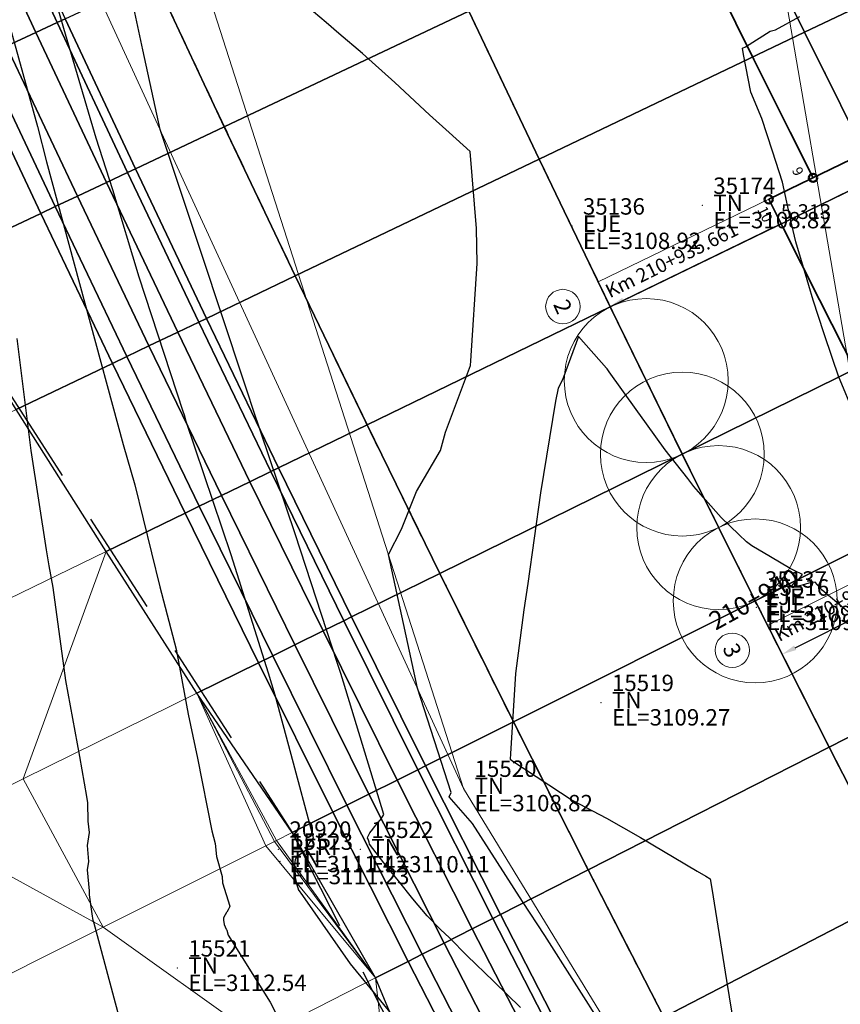
# Model space of a CAD drawing. Units: metres. Extents: x 767340 to 768340, y 9254175 to 9255175.
# Drawn here: x 767836 to 767846, y 9254668 to 9254680 of the extents above; entities that cross this region are included whole.
import ezdxf
from ezdxf.enums import TextEntityAlignment as Align

# ---------------------------------------------------------------- set-up
doc = ezdxf.new("R2010")
doc.units = ezdxf.units.M
doc.header["$LTSCALE"] = 0.1
doc.linetypes.add('DASHED', pattern=[19.05, 12.7, -6.35])
doc.layers.get('0').update_dxf_attribs({"linetype": 'CONTINUOUS', "lineweight": 5})
doc.layers.get('Defpoints').update_dxf_attribs({"linetype": 'CONTINUOUS', "lineweight": 5})
for name, color, linetype, lineweight in [('1. MURO', 144, 'CONTINUOUS', 35), ('ALIGNMENT', 7, 'CONTINUOUS', 30), ('ANNOTATION', 7, 'CONTINUOUS', 5), ('Borde Trocha', 6, 'CONTINUOUS', 15), ('Breaklines', 3, 'CONTINUOUS', 5), ('CENTERLINE', 7, 'CONTINUOUS', 30), ('Cuadro de corex.lsp', 2, 'CONTINUOUS', 15), ('ORIG_SURFACE', 7, 'CONTINUOUS', 5), ('PNTDES', 7, 'CONTINUOUS', 5), ('PNTELV', 7, 'CONTINUOUS', 5), ('PNTNO', 7, 'CONTINUOUS', 5), ('POINTS', 7, 'CONTINUOUS', 5), ('Texto', 7, 'CONTINUOUS', 18)]:
    doc.layers.add(name, color=color, linetype=linetype, lineweight=lineweight)
doc.layers.add('auxiliar', color=210, linetype='CONTINUOUS', lineweight=0, plot=False)
for name, color, linetype in [('BREAKLINE_PTCODE', 7, 'CONTINUOUS'), ('CONTOURS', 7, 'CONTINUOUS'), ('CONTOURS_IDX', 7, 'CONTINUOUS'), ('DES_BASE', 7, 'CONTINUOUS'), ('DES_BERMA', 7, 'CONTINUOUS'), ('DES_PAVIMENTO', 7, 'CONTINUOUS'), ('DES_SUBBASE', 7, 'CONTINUOUS'), ('DES_SUBRASANTE', 7, 'CONTINUOUS')]:
    doc.layers.add(name, color=color, linetype=linetype)
doc.styles.add('Arial 2', font='ARIAL.TTF', dxfattribs={"height": 0.2})
doc.styles.get("Standard").update_dxf_attribs({"font": 'ARIAL.TTF'})
doc.styles.add('STATIONS', font='ARIAL.TTF')
doc.dimstyles.get("Standard").update_dxf_attribs({"dimtxt": 0.18, "dimasz": 0.18, "dimexe": 0.18, "dimexo": 0.0625, "dimgap": 0.09, "dimtad": 0, "dimtih": 1, "dimtoh": 1, "dimdec": 4, "dimzin": 0, "dimdsep": 46, "dimtxsty": 'Standard', "dimcen": 0.09, "dimadec": 0, "dimazin": 0, "dimtfac": 1, "dimtdec": 4, "dimtofl": 0, "dimtmove": 0, "dimatfit": 3, "dimfxl": 1, "dimtolj": 1, "dimtzin": 0, "dimarcsym": 0})

# ---------------------------------------------------------------- blocks, each defined once
blk = doc.blocks.new('DOT')
at = {"color": 0, "linetype": 'ByBlock'}
blk.add_point((0, 0), dxfattribs=at)
blk = doc.blocks.new('MINORTIC')
at = {"color": 0, "linetype": 'ByBlock'}
blk.add_lwpolyline([(0, 0), (0, 0.000692)], dxfattribs=at)
blk.add_point((0, 0), dxfattribs=at)
blk = doc.blocks.new('*D10')
at = {"layer": 'ANNOTATION', "color": 0, "lineweight": -2, "transparency": 16777216}
for p, q in [((767849.491, 9254675.434), (767849.72, 9254674.978)), ((767849.478, 9254675.058), (767847.598, 9254674.114)), ((767844.993, 9254672.806), (767846.873, 9254673.75)), ((767844.684, 9254673.021), (767844.913, 9254672.564))]:
    blk.add_line(p, q, dxfattribs=at)
at = {"layer": 'ANNOTATION', "color": 0, "transparency": 16777216}
for points in [[(767849.465, 9254675.084), (767849.492, 9254675.031), (767849.639, 9254675.138)], [(767844.98, 9254672.833), (767845.007, 9254672.779), (767844.832, 9254672.725)]]:
    blk.add_solid(points, dxfattribs=at)
at = {"layer": 'Defpoints', "color": 0, "transparency": 16777216}
for p in [(767849.463, 9254675.49), (767849.639, 9254675.138), (767844.656, 9254673.077)]:
    blk.add_point(p, dxfattribs=at)
at = {"layer": 'ANNOTATION', "color": 0, "transparency": 16777216, "insert": (767847.236, 9254673.932), "char_height": 0.18, "attachment_point": 5}
blk.add_mtext('\\A1;5.379', dxfattribs=at)
blk = doc.blocks.new('*D11')
at = {"layer": 'ANNOTATION', "color": 0, "lineweight": -2, "transparency": 16777216}
for p, q in [((767847.398, 9254679.53), (767847.594, 9254679.124)), ((767847.354, 9254679.208), (767845.501, 9254678.311)), ((767842.896, 9254677.05), (767844.749, 9254677.947)), ((767842.616, 9254677.215), (767842.813, 9254676.809))]:
    blk.add_line(p, q, dxfattribs=at)
at = {"layer": 'ANNOTATION', "color": 0, "transparency": 16777216}
for points in [[(767847.341, 9254679.235), (767847.367, 9254679.181), (767847.516, 9254679.286)], [(767842.883, 9254677.077), (767842.909, 9254677.023), (767842.734, 9254676.971)]]:
    blk.add_solid(points, dxfattribs=at)
at = {"layer": 'Defpoints', "color": 0, "transparency": 16777216}
for p in [(767847.371, 9254679.586), (767847.516, 9254679.286), (767842.589, 9254677.271)]:
    blk.add_point(p, dxfattribs=at)
at = {"layer": 'ANNOTATION', "color": 0, "transparency": 16777216, "insert": (767845.125, 9254678.129), "char_height": 0.18, "attachment_point": 5}
blk.add_mtext('\\A1;5.313', dxfattribs=at)

msp = doc.modelspace()

# ---------------------------------------------------------------- linework, layer by layer
at = {"lineweight": 50}
for centre in [(767845.2104, 9254678.5405), (767844.6703, 9254678.279)]:
    msp.add_circle(centre, 0.05, dxfattribs=at)
at = {"layer": '1. MURO'}
for points in [[(767843.1599, 9254682.6896), (767843.611, 9254681.7662), (767844.0491, 9254680.8749), (767844.4893, 9254679.985), (767844.9316, 9254679.0966), (767845.2104, 9254678.5405)], [(767848.7211, 9254680.24), (767844.6703, 9254678.279)], [(767844.6703, 9254678.279), (767844.8402, 9254677.9401), (767845.2879, 9254677.0534), (767845.7381, 9254676.1682), (767846.1909, 9254675.2847), (767846.6464, 9254674.403), (767846.8021, 9254674.104)]]:
    msp.add_lwpolyline(points, dxfattribs=at)
at = {"layer": 'ALIGNMENT', "color": 5, "linetype": 'Continuous'}
for points in [[(767837.0645, 9254681.213, 0.0003941), (767837.38, 9254680.5379)], [(767844.8478, 9254680.8389, 0.0004751), (767845.1732, 9254680.182), (767845.1732, 9254680.182), (767845.1732, 9254680.182, 0.0004913), (767845.4999, 9254679.5259), (767845.4999, 9254679.5259), (767845.4999, 9254679.5259, 0.0005076), (767845.8278, 9254678.8705)], [(767837.38, 9254680.5379, 0.0004103), (767837.6967, 9254679.863), (767837.6967, 9254679.863), (767837.6967, 9254679.863, 0.0004265), (767838.0147, 9254679.1885), (767838.0147, 9254679.1885), (767838.0147, 9254679.1885, 0.0004427), (767838.3339, 9254678.5144), (767838.3339, 9254678.5144), (767838.3339, 9254678.5144, 0.0004589), (767838.6544, 9254677.8407), (767838.6544, 9254677.8407), (767838.6544, 9254677.8407, 0.0004751), (767838.9763, 9254677.1673), (767838.9763, 9254677.1673), (767838.9763, 9254677.1673, 0.0004913), (767839.2995, 9254676.4944), (767839.2995, 9254676.4944), (767839.2995, 9254676.4944, 0.0005075), (767839.6242, 9254675.822), (767839.6242, 9254675.822), (767839.6242, 9254675.822, 0.0005237), (767839.9504, 9254675.1501), (767839.9504, 9254675.1501), (767839.9504, 9254675.1501, 0.0005399), (767840.2782, 9254674.4786), (767840.2782, 9254674.4786), (767840.2782, 9254674.4786, 0.0005561), (767840.6075, 9254673.8077), (767840.6075, 9254673.8077), (767840.6075, 9254673.8077, 0.0005723), (767840.9384, 9254673.1373), (767840.9384, 9254673.1373), (767840.9384, 9254673.1373, 0.0005885), (767841.271, 9254672.4676), (767841.271, 9254672.4676), (767841.271, 9254672.4676, 0.0006047), (767841.6053, 9254671.7984), (767841.6053, 9254671.7984), (767841.6053, 9254671.7984, 0.0006209), (767841.9413, 9254671.1299), (767841.9413, 9254671.1299), (767841.9413, 9254671.1299, 0.000637), (767842.2791, 9254670.462), (767842.2791, 9254670.462), (767842.2791, 9254670.462, 0.0006532), (767842.6187, 9254669.7948), (767842.6187, 9254669.7948), (767842.6187, 9254669.7948, 0.0006694), (767842.9602, 9254669.1283), (767842.9602, 9254669.1283), (767842.9602, 9254669.1283, 0.0006856), (767843.3036, 9254668.4626), (767843.3036, 9254668.4626), (767843.3036, 9254668.4626, 0.0007018), (767843.649, 9254667.7976)]]:
    msp.add_lwpolyline(points, format="xyb", dxfattribs=at)
at = {"layer": 'ALIGNMENT', "color": 1, "linetype": 'Continuous'}
msp.add_lwpolyline([(767840.6825, 9254681.2681, 0.0004265), (767840.998, 9254680.5987, 0.0004427), (767841.3147, 9254679.9299, 0.0004589), (767841.6326, 9254679.2617, 0.0004751), (767841.9518, 9254678.594, 0.0004913), (767842.2722, 9254677.927, 0.0005075), (767842.594, 9254677.2606, 0.0005237), (767842.9172, 9254676.5949, 0.0005399), (767843.2418, 9254675.9299, 0.0005561), (767843.5678, 9254675.2656, 0.0005723), (767843.8954, 9254674.6021, 0.0005885), (767844.2245, 9254673.9393, 0.0006047), (767844.5552, 9254673.2773, 0.0006209), (767844.8875, 9254672.6161, 0.000637), (767845.2215, 9254671.9558, 0.0006532), (767845.5572, 9254671.2963, 0.0006694), (767845.8947, 9254670.6377, 0.0006856)], format="xyb", dxfattribs=at)
at = {"layer": 'auxiliar'}
for points in [[(767844.6703, 9254678.279), (767842.5888, 9254677.2713)], [(767846.7815, 9254674.1436), (767844.6559, 9254673.0765)]]:
    msp.add_lwpolyline(points, dxfattribs=at)
for centre in [(767843.1746, 9254676.0673), (767843.6152, 9254675.1697), (767844.0584, 9254674.2732), (767844.5047, 9254673.3783)]:
    msp.add_circle(centre, 1, dxfattribs=at)
at = {"layer": 'Borde Trocha'}
for points in [[(767846.3305, 9254707.907, 3108.2929), (767846.9099, 9254697.414, 3108.4178), (767844.3658, 9254683.712, 3108.675), (767846.0042, 9254674.17, 3108.9543), (767850.8976, 9254665.483, 3109.675), (767857.5281, 9254658.954, 3109.5127), (767864.0823, 9254650.726, 3109.4451), (767869.8442, 9254642.572, 3109.7711), (767875.6651, 9254634.365, 3109.8316), (767881.2208, 9254625.982, 3109.9524), (767887.5316, 9254619.112, 3109.8956), (767894.6812, 9254612.399, 3110.0461), (767900.2883, 9254603.675, 3110.5733), (767906.4467, 9254595.387, 3110.8466), (767912.3904, 9254584.963, 3111.5035), (767913.3562, 9254573.954, 3111.7126)], [(767909.2827, 9254573.178, 3111.4168), (767906.8526, 9254582.846, 3111.0832), (767901.8193, 9254591.692, 3110.7488), (767895.7687, 9254599.902, 3110.4918), (767888.8312, 9254607.061, 3110.2236), (767882.7763, 9254614.79, 3109.9434), (767875.944, 9254622.245, 3109.8495), (767869.9725, 9254630.219, 3110.7278), (767863.5431, 9254637.806, 3109.7339), (767858.1701, 9254646.479, 3109.4558), (767852.4665, 9254654.278, 3109.3503), (767846.4522, 9254662.066, 3109.0845), (767840.9454, 9254671.09, 3108.8203), (767837.6598, 9254681.333, 3109.4654), (767840.3375, 9254693.849, 3108.1489), (767837.8827, 9254703.889, 3108.0429)]]:
    msp.add_polyline3d(points, dxfattribs=at)
at = {"layer": 'BREAKLINE_PTCODE', "color": 20, "linetype": 'DASHED', "lineweight": 30}
msp.add_lwpolyline([(767815.8029, 9254704.1128), (767819.2423, 9254694.9746), (767823.9251, 9254686.0647), (767833.2995, 9254679.1816), (767838.8541, 9254670.5503), (767843.5008, 9254661.4152), (767848.3873, 9254652.3563), (767853.0559, 9254643.1023), (767859.3295, 9254634.9767), (767865.6001, 9254626.9835), (767871.9464, 9254619.1621), (767884.1577, 9254603.3174), (767889.9011, 9254595.1578), (767894.2821, 9254586.5922), (767897.7573, 9254578.4771), (767900.1399, 9254570.8536), (767901.2786, 9254563.1605), (767900.8811, 9254555.363)], dxfattribs=at)
at = {"layer": 'Breaklines'}
msp.add_polyline3d([(767820.4663, 9254730.483, 3108.0469), (767830.2236, 9254722.087, 3107.3783), (767833.0173, 9254713.202, 3109.5681), (767836.3942, 9254703.128, 3109.2141), (767839.4431, 9254693.403, 3108.5306), (767836.4044, 9254680.949, 3110.2668), (767840.9454, 9254671.09, 3108.8203)], dxfattribs=at)
at = {"layer": 'CENTERLINE', "color": 1}
msp.add_lwpolyline([(767840.683, 9254681.2675, 0.0004265), (767840.9985, 9254680.5981, 0.0004427), (767841.3152, 9254679.9293, 0.0004589), (767841.6331, 9254679.2611, 0.0004751), (767841.9522, 9254678.5934, 0.0004913), (767842.2727, 9254677.9264, 0.0005075), (767842.5944, 9254677.26, 0.0005237), (767842.9176, 9254676.5943, 0.0005399), (767843.2422, 9254675.9293, 0.0005561), (767843.5683, 9254675.265, 0.0005723), (767843.8958, 9254674.6015, 0.0005885), (767844.2249, 9254673.9387, 0.0006047), (767844.5556, 9254673.2767, 0.0006209), (767844.8879, 9254672.6155, 0.000637), (767845.2219, 9254671.9552, 0.0006532), (767845.5576, 9254671.2957, 0.0006694), (767845.8951, 9254670.6371, 0.0006856)], format="xyb", dxfattribs=at)
at = {"layer": 'CONTOURS', "color": 44, "linetype": 'Continuous'}
for points in [[(767842.6609, 9254668.1555), (767841.9386, 9254669.2951), (767841.663, 9254669.7085), (767841.0565, 9254670.6614), (767840.7703, 9254670.9862), (767840.794, 9254671.0402), (767840.3816, 9254672.3141), (767840.2848, 9254672.7626), (767840.1711, 9254673.2895), (767840.0302, 9254673.943), (767840.1897, 9254674.2552), (767840.3707, 9254674.7122), (767840.6626, 9254675.2136), (767840.7256, 9254675.4366), (767841.0299, 9254676.2495), (767841.0329, 9254676.3095), (767841.1113, 9254677.4951), (767841.1031, 9254677.9213), (767841.025, 9254678.8638), (767840.7699, 9254679.0952), (767840.529, 9254679.3099), (767840.1065, 9254679.7029), (767839.7125, 9254680.0575), (767839.4243, 9254680.3027), (767839.2671, 9254680.4362), (767838.7297, 9254680.8972)], [(767840.1046, 9254668.2932), (767839.566, 9254668.9465), (767838.9826, 9254669.7805), (767838.9313, 9254669.8548), (767838.9296, 9254669.8599), (767838.909, 9254669.9222), (767838.9024, 9254669.9665), (767838.8965, 9254669.996), (767838.8929, 9254670.0409), (767838.8891, 9254670.073), (767838.8895, 9254670.0989), (767838.8852, 9254670.1523), (767838.8943, 9254670.2276), (767838.9077, 9254670.2484), (767838.9126, 9254670.2553), (767838.9327, 9254670.2728), (767838.9519, 9254670.2861), (767838.9673, 9254670.2972), (767839.0014, 9254670.3183), (767839.0058, 9254670.3216), (767839.0206, 9254670.3385), (767839.0265, 9254670.346), (767839.0278, 9254670.3487), (767839.0307, 9254670.3526), (767839.0624, 9254670.4154), (767839.0994, 9254670.4707), (767839.1123, 9254670.4872), (767838.8407, 9254671.5024), (767838.6459, 9254672.2258), (767838.5639, 9254672.495), (767838.1088, 9254673.9413), (767837.5622, 9254675.5692), (767837.538, 9254675.6445), (767837.5242, 9254675.6891), (767836.9886, 9254677.3302), (767836.6638, 9254678.3947), (767836.4625, 9254679.0271), (767836.0665, 9254680.3647), (767835.9596, 9254680.7352)], [(767845.7195, 9254675.6405), (767845.5232, 9254676.122), (767845.4472, 9254676.3378), (767845.3441, 9254676.6484), (767845.2133, 9254677.0464), (767845.1067, 9254677.4064), (767845.0005, 9254677.7611), (767844.9357, 9254678.035), (767844.837, 9254678.4902), (767844.7152, 9254678.8664), (767844.5849, 9254679.2642), (767844.4524, 9254679.5878), (767844.3608, 9254680.0463), (767844.3497, 9254680.1226), (767844.3849, 9254680.1392), (767844.6865, 9254680.331), (767844.7538, 9254680.347), (767845.0485, 9254680.5102)], [(767835.3898, 9254680.4613), (767835.746, 9254679.1656), (767835.8542, 9254678.7347), (767836.3245, 9254677.011), (767836.7915, 9254675.2857), (767836.9353, 9254674.7934), (767837.2389, 9254673.551), (767837.4368, 9254672.7894), (767837.5856, 9254671.9948), (767837.6987, 9254671.458), (767837.8715, 9254670.5718), (767837.9121, 9254670.4175), (767837.9294, 9254670.2574), (767837.9982, 9254670.0157), (767838.0031, 9254669.9387), (767838.0934, 9254669.6503), (767838.0881, 9254669.6415), (767838.0712, 9254669.6087), (767838.055, 9254669.5791), (767838.0529, 9254669.5742), (767838.0216, 9254669.5164), (767838.0177, 9254669.5044), (767838.0152, 9254669.4817), (767838.0227, 9254669.43), (767838.0495, 9254669.3716), (767838.0509, 9254669.3663), (767838.0552, 9254669.3585), (767838.0735, 9254669.2992), (767838.5855, 9254668.4805), (767838.6521, 9254668.3546)], [(767836.7427, 9254668.3027), (767836.4315, 9254669.4578), (767836.4242, 9254669.4792), (767836.4126, 9254669.5576), (767836.382, 9254669.7892), (767836.3813, 9254669.84), (767836.3578, 9254670.0943), (767836.3743, 9254670.1984), (767836.3557, 9254670.3933), (767836.3794, 9254670.5502), (767836.3645, 9254670.6892), (767836.3612, 9254670.9148), (767836.3479, 9254670.9922), (767836.2628, 9254671.4794), (767836.0926, 9254672.4068), (767835.9369, 9254673.5433), (767835.888, 9254673.8073), (767835.856, 9254674.0008), (767835.6686, 9254675.212), (767835.4985, 9254676.5789)], [(767845.6573, 9254673.2263), (767845.4219, 9254673.423), (767845.3211, 9254673.5073), (767845.2365, 9254673.607), (767845.2094, 9254673.6016), (767845.1599, 9254673.5927), (767845.0769, 9254673.5705), (767845.0466, 9254673.5628), (767845.0172, 9254673.5558), (767844.9714, 9254673.5491), (767844.9354, 9254673.5466), (767844.9541, 9254673.5664), (767844.9908, 9254673.6099), (767845.0299, 9254673.6395), (767845.0667, 9254673.6799), (767845.0833, 9254673.7012), (767844.9821, 9254673.7505), (767844.9316, 9254673.7743), (767844.691, 9254673.9164), (767844.464, 9254674.0506), (767844.398, 9254674.0972), (767844.305, 9254674.1873), (767844.0883, 9254674.3939), (767843.8987, 9254674.6099), (767843.7576, 9254674.7745), (767843.6825, 9254674.8718), (767843.4063, 9254675.2222), (767843.1782, 9254675.54), (767843.0524, 9254675.712), (767842.7225, 9254676.172), (767842.698, 9254676.2098), (767842.6889, 9254676.2184), (767842.3499, 9254676.6042), (767842.1523, 9254676.0771), (767842.0982, 9254675.9733), (767842.0692, 9254675.8159), (767841.886, 9254674.6955), (767841.7284, 9254673.591), (767841.6829, 9254673.268), (767841.5792, 9254672.4918), (767841.5182, 9254671.5108), (767841.5161, 9254671.4464), (767841.5485, 9254671.4228), (767842.2722, 9254670.9459), (767842.6892, 9254670.7268), (767843.1032, 9254670.4922), (767843.7979, 9254670.0779), (767843.9012, 9254670.0179), (767843.9539, 9254669.9852), (767843.9736, 9254669.8688), (767844.1558, 9254668.7441), (767844.2487, 9254668.1708)]]:
    msp.add_lwpolyline(points, dxfattribs=at)
at = {"layer": 'CONTOURS_IDX', "color": 4, "linetype": 'Continuous'}
msp.add_lwpolyline([(767841.639, 9254668.414), (767841.3189, 9254668.7277), (767841.3146, 9254668.732), (767841.3116, 9254668.7349), (767840.9914, 9254669.0448), (767840.7722, 9254669.2667), (767840.6657, 9254669.3675), (767840.5031, 9254669.5361), (767840.327, 9254669.7405), (767840.15, 9254669.9634), (767839.9707, 9254670.1812), (767839.7963, 9254670.409), (767839.7937, 9254670.4346), (767839.7794, 9254670.4687), (767839.7752, 9254670.4838), (767839.7786, 9254670.4979), (767839.803, 9254670.5483), (767839.8391, 9254670.5935), (767839.8573, 9254670.6215), (767839.8987, 9254670.6683), (767839.9289, 9254670.7004), (767839.9415, 9254670.7181), (767839.9741, 9254670.7706), (767839.4813, 9254672.386), (767839.4488, 9254672.4899), (767839.4081, 9254672.6126), (767838.8894, 9254674.198), (767838.3715, 9254675.7369), (767838.3171, 9254675.9018), (767838.2603, 9254676.0724), (767837.7502, 9254677.6074), (767837.2424, 9254679.1295), (767837.2017, 9254679.3182), (767837.0319, 9254680.1049), (767836.8225, 9254681.0769)], dxfattribs=at)
at = {"layer": 'Cuadro de corex.lsp'}
msp.add_circle((767839.7872, 9254675.4859), 500, dxfattribs=at)
at = {"layer": 'DES_BASE', "color": 8, "linetype": 'Continuous'}
for points in [[(767835.1337, 9254682.266, 3109.062), (767835.9846, 9254680.4355, 3109.1194), (767835.725, 9254680.3143, 3108.9284), (767834.8724, 9254682.1452, 3108.8701)], [(767835.9846, 9254680.4355, 3109.1194), (767836.8441, 9254678.6067, 3109.1768), (767836.5864, 9254678.485, 3108.9868), (767835.725, 9254680.3143, 3108.9284)], [(767836.8441, 9254678.6067, 3109.1768), (767837.7133, 9254676.7801, 3109.2341), (767837.4575, 9254676.6576, 3109.0451), (767836.5864, 9254678.485, 3108.9868)], [(767837.7133, 9254676.7801, 3109.2341), (767838.5929, 9254674.956, 3109.2915), (767838.339, 9254674.8328, 3109.1034), (767837.4575, 9254676.6576, 3109.0451)], [(767838.5929, 9254674.956, 3109.2915), (767839.4837, 9254673.135, 3109.3465), (767839.2316, 9254673.0108, 3109.1591), (767838.339, 9254674.8328, 3109.1034)], [(767839.4837, 9254673.135, 3109.3465), (767840.3863, 9254671.3173, 3109.3878), (767840.135, 9254671.1915, 3109.2004), (767839.2316, 9254673.0108, 3109.1591)], [(767840.3863, 9254671.3173, 3109.3878), (767841.3018, 9254669.5037, 3109.4291), (767841.0514, 9254669.3762, 3109.2417), (767840.135, 9254671.1915, 3109.2004)], [(767841.3018, 9254669.5037, 3109.4291), (767842.2313, 9254667.6947, 3109.4704), (767841.9818, 9254667.5653, 3109.283), (767841.0514, 9254669.3762, 3109.2417)]]:
    msp.add_3dface(points, dxfattribs=at)
at = {"layer": 'DES_BERMA', "color": 8, "linetype": 'Continuous'}
for points in [[(767844.2291, 9254682.0961, 3108.9656), (767845.3141, 9254682.6088, 3108.9235), (767846.1881, 9254680.8361, 3108.9471), (767845.1057, 9254680.318, 3108.9934)], [(767835.2317, 9254682.3112, 3109.134), (767836.0819, 9254680.481, 3109.191), (767835.9846, 9254680.4355, 3109.1194), (767835.1337, 9254682.266, 3109.062)], [(767837.1692, 9254680.9887, 3109.1532), (767838.0258, 9254679.165, 3109.206), (767836.9408, 9254678.6524, 3109.248), (767836.0819, 9254680.481, 3109.191)], [(767845.1057, 9254680.318, 3108.9934), (767846.1881, 9254680.8361, 3108.9471), (767847.0704, 9254679.0701, 3108.9705), (767845.9908, 9254678.5462, 3109.0209)], [(767836.0819, 9254680.481, 3109.191), (767836.9408, 9254678.6524, 3109.248), (767836.8441, 9254678.6067, 3109.1768), (767835.9846, 9254680.4355, 3109.1194)], [(767838.0258, 9254679.165, 3109.206), (767838.8916, 9254677.344, 3109.2588), (767837.8092, 9254676.826, 3109.305), (767836.9408, 9254678.6524, 3109.248)], [(767836.9408, 9254678.6524, 3109.248), (767837.8092, 9254676.826, 3109.305), (767837.7133, 9254676.7801, 3109.2341), (767836.8441, 9254678.6067, 3109.1768)], [(767838.8916, 9254677.344, 3109.2588), (767839.7677, 9254675.5261, 3109.3116), (767838.6881, 9254675.0022, 3109.3621), (767837.8092, 9254676.826, 3109.305)], [(767837.8092, 9254676.826, 3109.305), (767838.6881, 9254675.0022, 3109.3621), (767838.5929, 9254674.956, 3109.2915), (767837.7133, 9254676.7801, 3109.2341)], [(767839.7677, 9254675.5261, 3109.3116), (767840.6547, 9254673.7118, 3109.3627), (767839.5782, 9254673.1815, 3109.4167), (767838.6881, 9254675.0022, 3109.3621)], [(767838.6881, 9254675.0022, 3109.3621), (767839.5782, 9254673.1815, 3109.4167), (767839.4837, 9254673.135, 3109.3465), (767838.5929, 9254674.956, 3109.2915)], [(767840.6547, 9254673.7118, 3109.3627), (767841.5536, 9254671.9016, 3109.404), (767840.4805, 9254671.3645, 3109.458), (767839.5782, 9254673.1815, 3109.4167)], [(767839.5782, 9254673.1815, 3109.4167), (767840.4805, 9254671.3645, 3109.458), (767840.3863, 9254671.3173, 3109.3878), (767839.4837, 9254673.135, 3109.3465)], [(767841.5536, 9254671.9016, 3109.404), (767842.4651, 9254670.096, 3109.4453), (767841.3958, 9254669.5515, 3109.4993), (767840.4805, 9254671.3645, 3109.458)], [(767840.4805, 9254671.3645, 3109.458), (767841.3958, 9254669.5515, 3109.4993), (767841.3018, 9254669.5037, 3109.4291), (767840.3863, 9254671.3173, 3109.3878)], [(767842.4651, 9254670.096, 3109.4453), (767843.3901, 9254668.2956, 3109.4866), (767842.3248, 9254667.7432, 3109.5406), (767841.3958, 9254669.5515, 3109.4993)], [(767841.3958, 9254669.5515, 3109.4993), (767842.3248, 9254667.7432, 3109.5406), (767842.2313, 9254667.6947, 3109.4704), (767841.3018, 9254669.5037, 3109.4291)]]:
    msp.add_3dface(points, dxfattribs=at)
at = {"layer": 'DES_PAVIMENTO', "color": 8, "linetype": 'Continuous'}
for points in [[(767840.1591, 9254682.385, 3109.0491), (767841.0093, 9254680.5748, 3109.0904), (767838.0258, 9254679.165, 3109.206), (767837.1692, 9254680.9887, 3109.1532)], [(767841.0093, 9254680.5748, 3109.0904), (767844.2291, 9254682.0961, 3108.9656), (767845.1057, 9254680.318, 3108.9934), (767841.8682, 9254678.7686, 3109.1317)], [(767841.0093, 9254680.5748, 3109.0904), (767841.8682, 9254678.7686, 3109.1317), (767838.8916, 9254677.344, 3109.2588), (767838.0258, 9254679.165, 3109.206)], [(767841.8682, 9254678.7686, 3109.1317), (767845.1057, 9254680.318, 3108.9934), (767845.9908, 9254678.5462, 3109.0209), (767842.7364, 9254676.9669, 3109.1729)], [(767841.8682, 9254678.7686, 3109.1317), (767842.7364, 9254676.9669, 3109.1729), (767839.7677, 9254675.5261, 3109.3116), (767838.8916, 9254677.344, 3109.2588)], [(767842.7364, 9254676.9669, 3109.1729), (767845.9908, 9254678.5462, 3109.0209), (767846.885, 9254676.7811, 3109.0502), (767843.6149, 9254675.1701, 3109.2142)], [(767842.7364, 9254676.9669, 3109.1729), (767843.6149, 9254675.1701, 3109.2142), (767840.6547, 9254673.7118, 3109.3627), (767839.7677, 9254675.5261, 3109.3116)], [(767843.6149, 9254675.1701, 3109.2142), (767846.885, 9254676.7811, 3109.0502), (767847.7893, 9254675.0232, 3109.0902), (767844.5044, 9254673.3788, 3109.2555)], [(767843.6149, 9254675.1701, 3109.2142), (767844.5044, 9254673.3788, 3109.2555), (767841.5536, 9254671.9016, 3109.404), (767840.6547, 9254673.7118, 3109.3627)], [(767844.5044, 9254673.3788, 3109.2555), (767847.7893, 9254675.0232, 3109.0902), (767848.7044, 9254673.2731, 3109.1303), (767845.4057, 9254671.5934, 3109.2968)], [(767844.5044, 9254673.3788, 3109.2555), (767845.4057, 9254671.5934, 3109.2968), (767842.4651, 9254670.096, 3109.4453), (767841.5536, 9254671.9016, 3109.404)], [(767845.4057, 9254671.5934, 3109.2968), (767848.7044, 9254673.2731, 3109.1303), (767849.6309, 9254671.5313, 3109.1703), (767846.3197, 9254669.8145, 3109.3381)], [(767845.4057, 9254671.5934, 3109.2968), (767846.3197, 9254669.8145, 3109.3381), (767843.3901, 9254668.2956, 3109.4866), (767842.4651, 9254670.096, 3109.4453)], [(767846.3197, 9254669.8145, 3109.3381), (767847.2471, 9254668.0425, 3109.3794), (767844.3295, 9254666.5008, 3109.5279), (767843.3901, 9254668.2956, 3109.4866)]]:
    msp.add_3dface(points, dxfattribs=at)
at = {"layer": 'DES_SUBBASE', "color": 8, "linetype": 'Continuous'}
for points in [[(767834.8724, 9254682.1452, 3108.8701), (767835.725, 9254680.3143, 3108.9284), (767835.3682, 9254680.1476, 3108.6659), (767834.5131, 9254681.9791, 3108.6062)], [(767835.725, 9254680.3143, 3108.9284), (767836.5864, 9254678.485, 3108.9868), (767836.2321, 9254678.3175, 3108.7255), (767835.3682, 9254680.1476, 3108.6659)], [(767836.5864, 9254678.485, 3108.9868), (767837.4575, 9254676.6576, 3109.0451), (767837.1057, 9254676.4893, 3108.7851), (767836.2321, 9254678.3175, 3108.7255)], [(767837.4575, 9254676.6576, 3109.0451), (767838.339, 9254674.8328, 3109.1034), (767837.9899, 9254674.6634, 3108.8447), (767837.1057, 9254676.4893, 3108.7851)], [(767838.339, 9254674.8328, 3109.1034), (767839.2316, 9254673.0108, 3109.1591), (767838.8849, 9254672.84, 3108.9015), (767837.9899, 9254674.6634, 3108.8447)], [(767839.2316, 9254673.0108, 3109.1591), (767840.135, 9254671.1915, 3109.2004), (767839.7894, 9254671.0185, 3108.9428), (767838.8849, 9254672.84, 3108.9015)], [(767840.135, 9254671.1915, 3109.2004), (767841.0514, 9254669.3762, 3109.2417), (767840.7071, 9254669.2008, 3108.9841), (767839.7894, 9254671.0185, 3108.9428)], [(767841.0514, 9254669.3762, 3109.2417), (767841.9818, 9254667.5653, 3109.283), (767841.6387, 9254667.3875, 3109.0254), (767840.7071, 9254669.2008, 3108.9841)]]:
    msp.add_3dface(points, dxfattribs=at)
at = {"layer": 'DES_SUBRASANTE', "color": 8, "linetype": 'Continuous'}
for points in [[(767835.3682, 9254680.1476, 3108.6659), (767836.2321, 9254678.3175, 3108.7255), (767835.961, 9254678.1894, 3108.718), (767835.0965, 9254680.0208, 3108.6584)], [(767835.0965, 9254680.0208, 3108.6584), (767835.961, 9254678.1894, 3108.718), (767835.7865, 9254678.107, 3109.2969), (767834.9216, 9254679.9391, 3109.2373)], [(767834.9216, 9254679.9391, 3109.2373), (767835.7865, 9254678.107, 3109.2969), (767834.4029, 9254677.4533, 3113.8875), (767833.2995, 9254679.1816, 3114.6081)], [(767836.2321, 9254678.3175, 3108.7255), (767837.1057, 9254676.4893, 3108.7851), (767836.8352, 9254676.3598, 3108.7776), (767835.961, 9254678.1894, 3108.718)], [(767835.7865, 9254678.107, 3109.2969), (767836.6611, 9254676.2765, 3109.3565), (767835.4872, 9254675.7147, 3113.261), (767834.4029, 9254677.4533, 3113.8875)], [(767835.961, 9254678.1894, 3108.718), (767836.8352, 9254676.3598, 3108.7776), (767836.6611, 9254676.2765, 3109.3565), (767835.7865, 9254678.107, 3109.2969)], [(767837.1057, 9254676.4893, 3108.7851), (767837.9899, 9254674.6634, 3108.8447), (767837.7201, 9254674.5324, 3108.8372), (767836.8352, 9254676.3598, 3108.7776)], [(767836.8352, 9254676.3598, 3108.7776), (767837.7201, 9254674.5324, 3108.8372), (767837.5465, 9254674.4482, 3109.4161), (767836.6611, 9254676.2765, 3109.3565)], [(767836.6611, 9254676.2765, 3109.3565), (767837.5465, 9254674.4482, 3109.4161), (767836.5835, 9254673.9809, 3112.6272), (767835.4872, 9254675.7147, 3113.261)], [(767837.9899, 9254674.6634, 3108.8447), (767838.8849, 9254672.84, 3108.9015), (767838.6159, 9254672.7075, 3108.894), (767837.7201, 9254674.5324, 3108.8372)], [(767837.7201, 9254674.5324, 3108.8372), (767838.6159, 9254672.7075, 3108.894), (767838.4428, 9254672.6222, 3109.4729), (767837.5465, 9254674.4482, 3109.4161)], [(767837.5465, 9254674.4482, 3109.4161), (767838.4428, 9254672.6222, 3109.4729), (767837.6912, 9254672.2519, 3111.9865), (767836.5835, 9254673.9809, 3112.6272)], [(767838.8849, 9254672.84, 3108.9015), (767839.7894, 9254671.0185, 3108.9428), (767839.5213, 9254670.8843, 3108.9353), (767838.6159, 9254672.7075, 3108.894)], [(767838.6159, 9254672.7075, 3108.894), (767839.5213, 9254670.8843, 3108.9353), (767839.3487, 9254670.7979, 3109.5142), (767838.4428, 9254672.6222, 3109.4729)], [(767838.4428, 9254672.6222, 3109.4729), (767839.3487, 9254670.7979, 3109.5142), (767838.8541, 9254670.5503, 3111.1737), (767837.6912, 9254672.2519, 3111.9865)], [(767839.7894, 9254671.0185, 3108.9428), (767840.7071, 9254669.2008, 3108.9841), (767840.4398, 9254669.0647, 3108.9766), (767839.5213, 9254670.8843, 3108.9353)], [(767839.5213, 9254670.8843, 3108.9353), (767840.4398, 9254669.0647, 3108.9766), (767840.2679, 9254668.9772, 3109.5555), (767839.3487, 9254670.7979, 3109.5142)], [(767839.3487, 9254670.7979, 3109.5142), (767840.2679, 9254668.9772, 3109.5555), (767839.8722, 9254668.7757, 3110.8874), (767838.8541, 9254670.5503, 3111.1737)], [(767840.7071, 9254669.2008, 3108.9841), (767841.6387, 9254667.3875, 3109.0254), (767841.3725, 9254667.2495, 3109.0179), (767840.4398, 9254669.0647, 3108.9766)], [(767840.2679, 9254668.9772, 3109.5555), (767841.2012, 9254667.1606, 3109.5968), (767840.6615, 9254666.8808, 3111.4206), (767839.8722, 9254668.7757, 3110.8874)], [(767840.4398, 9254669.0647, 3108.9766), (767841.3725, 9254667.2495, 3109.0179), (767841.2012, 9254667.1606, 3109.5968), (767840.2679, 9254668.9772, 3109.5555)]]:
    msp.add_3dface(points, dxfattribs=at)
at = {"layer": 'ORIG_SURFACE', "color": 8}
for points in [[(767835.4872, 9254675.7147, 3113.261), (767836.5835, 9254673.9809, 3112.6272), (767832.572, 9254672.0341, 3115.0589), (767831.4277, 9254673.7719, 3115.7214)], [(767836.5835, 9254673.9809, 3112.6272), (767835.5698, 9254671.2068, 3113.2727), (767834.3453, 9254670.6036, 3114.2077), (767832.572, 9254672.0341, 3115.0589)], [(767836.5835, 9254673.9809, 3112.6272), (767837.6912, 9254672.2519, 3111.9865), (767835.5698, 9254671.2068, 3113.2727), (767836.5835, 9254673.9809, 3112.6272)], [(767837.6912, 9254672.2519, 3111.9865), (767838.5325, 9254670.3893, 3111.5073), (767836.546, 9254669.3949, 3113.0277), (767835.5698, 9254671.2068, 3113.2727)], [(767837.6912, 9254672.2519, 3111.9865), (767838.8541, 9254670.5503, 3111.1737), (767838.663, 9254670.4546, 3111.4041), (767837.6912, 9254672.2519, 3111.9865)], [(767837.6912, 9254672.2519, 3111.9865), (767838.663, 9254670.4546, 3111.4041), (767838.6376, 9254670.4419, 3111.4436), (767837.6912, 9254672.2519, 3111.9865)], [(767837.6912, 9254672.2519, 3111.9865), (767838.6376, 9254670.4419, 3111.4436), (767838.5325, 9254670.3893, 3111.5073), (767837.6912, 9254672.2519, 3111.9865)], [(767835.5698, 9254671.2068, 3113.2727), (767836.546, 9254669.3949, 3113.0277), (767834.3453, 9254670.6036, 3114.2077), (767835.5698, 9254671.2068, 3113.2727)], [(767834.3453, 9254670.6036, 3114.2077), (767836.546, 9254669.3949, 3113.0277), (767830.9677, 9254666.6024, 3116.2281), (767830.9418, 9254668.927, 3116.1594)], [(767838.8541, 9254670.5503, 3111.1737), (767839.8722, 9254668.7757, 3110.8874), (767838.663, 9254670.4546, 3111.4041), (767838.8541, 9254670.5503, 3111.1737)], [(767838.6376, 9254670.4419, 3111.4436), (767839.8722, 9254668.7757, 3110.8874), (767838.5325, 9254670.3893, 3111.5073), (767838.6376, 9254670.4419, 3111.4436)], [(767838.663, 9254670.4546, 3111.4041), (767839.8722, 9254668.7757, 3110.8874), (767838.6376, 9254670.4419, 3111.4436), (767838.663, 9254670.4546, 3111.4041)], [(767838.5325, 9254670.3893, 3111.5073), (767839.8722, 9254668.7757, 3110.8874), (767838.4376, 9254668.0452, 3112.3321), (767836.546, 9254669.3949, 3113.0277)], [(767836.546, 9254669.3949, 3113.0277), (767838.4376, 9254668.0452, 3112.3321), (767833.3267, 9254665.4427, 3114.9583), (767830.9677, 9254666.6024, 3116.2281)], [(767839.8722, 9254668.7757, 3110.8874), (767840.1131, 9254666.5965, 3111.9758), (767838.4376, 9254668.0452, 3112.3321), (767839.8722, 9254668.7757, 3110.8874)], [(767839.8722, 9254668.7757, 3110.8874), (767840.6615, 9254666.8808, 3111.4206), (767840.1131, 9254666.5965, 3111.9758), (767839.8722, 9254668.7757, 3110.8874)]]:
    msp.add_3dface(points, dxfattribs=at)
at = {"layer": 'Texto', "lineweight": 13}
for centre in [(767842.1575, 9254676.9704, 3135.9325), (767844.2246, 9254672.7756, 3135.9325)]:
    msp.add_circle(centre, 0.21, dxfattribs=at)

# ---------------------------------------------------------------- block references
at = {"layer": 'ANNOTATION', "linetype": 'Continuous', "xscale": 150, "yscale": 150, "zscale": 150, "rotation": 296.5924020047282}
msp.add_blockref('MINORTIC', (767844.5044, 9254673.3788), dxfattribs=at)
at = {"layer": 'POINTS'}
ref = msp.add_blockref('DOT', (767843.8592, 9254678.205, 3108.8246), dxfattribs=dict(at, xscale=2000, yscale=2000, zscale=2000))
ref.add_attrib('PN', '35174', (767843.9932, 9254678.345, 3108.8246), dxfattribs={"layer": 'PNTNO', "color": 7, "height": 0.2})
ref.add_attrib('PD', 'TN', (767843.9932, 9254678.135, 3108.8246), dxfattribs={"layer": 'PNTDES', "color": 7, "height": 0.2})
ref.add_attrib('ZC', 'EL=3108.82', (767843.9932, 9254677.925, 3108.8246), dxfattribs={"layer": 'PNTELV', "color": 7, "height": 0.2})
ref = msp.add_blockref('DOT', (767842.2677, 9254677.952, 3108.9188), dxfattribs=dict(at, xscale=2000, yscale=2000, zscale=2000))
ref.add_attrib('PN', '35136', (767842.4017, 9254678.092, 3108.9188), dxfattribs={"layer": 'PNTNO', "color": 7, "height": 0.2})
ref.add_attrib('PD', 'EJE', (767842.4017, 9254677.882, 3108.9188), dxfattribs={"layer": 'PNTDES', "color": 7, "height": 0.2})
ref.add_attrib('ZC', 'EL=3108.92', (767842.4017, 9254677.672, 3108.9188), dxfattribs={"layer": 'PNTELV', "color": 7, "height": 0.2})
ref = msp.add_blockref('DOT', (767844.4896, 9254673.399, 3109.0399), dxfattribs=dict(at, xscale=2000, yscale=2000, zscale=2000))
ref.add_attrib('PN', '35137', (767844.6236, 9254673.539, 3109.0399), dxfattribs={"layer": 'PNTNO', "color": 7, "height": 0.2})
ref.add_attrib('PD', 'EJE', (767844.6236, 9254673.329, 3109.0399), dxfattribs={"layer": 'PNTDES', "color": 7, "height": 0.2})
ref.add_attrib('ZC', 'EL=3109.04', (767844.6236, 9254673.119, 3109.0399), dxfattribs={"layer": 'PNTELV', "color": 7, "height": 0.2})
ref = msp.add_blockref('DOT', (767844.5169, 9254673.301, 3109.1105), dxfattribs=dict(at, xscale=2000, yscale=2000, zscale=2000))
ref.add_attrib('PN', '15516', (767844.6509, 9254673.441, 3109.1105), dxfattribs={"layer": 'PNTNO', "color": 7, "height": 0.2})
ref.add_attrib('PD', 'EJE', (767844.6509, 9254673.231, 3109.1105), dxfattribs={"layer": 'PNTDES', "color": 7, "height": 0.2})
ref.add_attrib('ZC', 'EL=3109.11', (767844.6509, 9254673.021, 3109.1105), dxfattribs={"layer": 'PNTELV', "color": 7, "height": 0.2})
ref = msp.add_blockref('DOT', (767842.6222, 9254672.137, 3109.2728), dxfattribs=dict(at, xscale=2000, yscale=2000, zscale=2000))
ref.add_attrib('PN', '15519', (767842.7562, 9254672.277, 3109.2728), dxfattribs={"layer": 'PNTNO', "color": 7, "height": 0.2})
ref.add_attrib('PD', 'TN', (767842.7562, 9254672.067, 3109.2728), dxfattribs={"layer": 'PNTDES', "color": 7, "height": 0.2})
ref.add_attrib('ZC', 'EL=3109.27', (767842.7562, 9254671.857, 3109.2728), dxfattribs={"layer": 'PNTELV', "color": 7, "height": 0.2})
ref = msp.add_blockref('DOT', (767840.9454, 9254671.09, 3108.8203), dxfattribs=dict(at, xscale=2000, yscale=2000, zscale=2000))
ref.add_attrib('PN', '15520', (767841.0794, 9254671.23, 3108.8203), dxfattribs={"layer": 'PNTNO', "color": 7, "height": 0.2})
ref.add_attrib('PD', 'TN', (767841.0794, 9254671.02, 3108.8203), dxfattribs={"layer": 'PNTDES', "color": 7, "height": 0.2})
ref.add_attrib('ZC', 'EL=3108.82', (767841.0794, 9254670.81, 3108.8203), dxfattribs={"layer": 'PNTELV', "color": 7, "height": 0.2})
ref = msp.add_blockref('DOT', (767838.6861, 9254670.347, 3111.4157), dxfattribs=dict(at, xscale=2000, yscale=2000, zscale=2000))
ref.add_attrib('PN', '20920', (767838.8201, 9254670.487, 3111.4157), dxfattribs={"layer": 'PNTNO', "color": 7, "height": 0.2})
ref.add_attrib('PD', 'PERI', (767838.8201, 9254670.277, 3111.4157), dxfattribs={"layer": 'PNTDES', "color": 7, "height": 0.2})
ref.add_attrib('ZC', 'EL=3111.42', (767838.8201, 9254670.067, 3111.4157), dxfattribs={"layer": 'PNTELV', "color": 7, "height": 0.2})
ref = msp.add_blockref('DOT', (767839.6865, 9254670.344, 3110.113), dxfattribs=dict(at, xscale=2000, yscale=2000, zscale=2000))
ref.add_attrib('PN', '15522', (767839.8205, 9254670.484, 3110.113), dxfattribs={"layer": 'PNTNO', "color": 7, "height": 0.2})
ref.add_attrib('PD', 'TN', (767839.8205, 9254670.274, 3110.113), dxfattribs={"layer": 'PNTDES', "color": 7, "height": 0.2})
ref.add_attrib('ZC', 'EL=3110.11', (767839.8205, 9254670.064, 3110.113), dxfattribs={"layer": 'PNTELV', "color": 7, "height": 0.2})
ref = msp.add_blockref('DOT', (767838.7062, 9254670.2, 3111.2348), dxfattribs=dict(at, xscale=2000, yscale=2000, zscale=2000))
ref.add_attrib('PN', '15523', (767838.8402, 9254670.34, 3111.2348), dxfattribs={"layer": 'PNTNO', "color": 7, "height": 0.2})
ref.add_attrib('PD', 'TN', (767838.8402, 9254670.13, 3111.2348), dxfattribs={"layer": 'PNTDES', "color": 7, "height": 0.2})
ref.add_attrib('ZC', 'EL=3111.23', (767838.8402, 9254669.92, 3111.2348), dxfattribs={"layer": 'PNTELV', "color": 7, "height": 0.2})
ref = msp.add_blockref('DOT', (767837.4526, 9254668.897, 3112.5415), dxfattribs=dict(at, xscale=2000, yscale=2000, zscale=2000))
ref.add_attrib('PN', '15521', (767837.5866, 9254669.037, 3112.5415), dxfattribs={"layer": 'PNTNO', "color": 7, "height": 0.2})
ref.add_attrib('PD', 'TN', (767837.5866, 9254668.827, 3112.5415), dxfattribs={"layer": 'PNTDES', "color": 7, "height": 0.2})
ref.add_attrib('ZC', 'EL=3112.54', (767837.5866, 9254668.617, 3112.5415), dxfattribs={"layer": 'PNTELV', "color": 7, "height": 0.2})

# ---------------------------------------------------------------- texts
at = {"layer": 'ANNOTATION'}
msp.add_text('210+940', height=0.225, rotation=28.82629, dxfattribs=at).set_placement((767844.4896, 9254673.399, -3109.2859), align=Align.MIDDLE_CENTER)
at = {"layer": 'Texto'}
for s, p in [('9', (767845.0259, 9254678.62, -3135.6966)), ('10', (767844.6249, 9254678.097, -3135.6966))]:
    msp.add_text(s, height=0.125, rotation=295.69952, dxfattribs=at).set_placement(p, align=Align.MIDDLE_CENTER)
at = {"layer": 'Texto', "style": 'STATIONS'}
for s, rotation, p in [('Km 210+935.661', 26.32622, (767843.5235, 9254677.4618)), ('Km 210+940.338', 27.82622, (767845.5798, 9254673.2881))]:
    msp.add_text(s, height=0.17, rotation=rotation, dxfattribs=at).set_placement(p, align=Align.CENTER)
at = {"layer": 'Texto', "lineweight": 13, "style": 'Arial 2'}
for s, p in [('2', (767842.1575, 9254676.9698, 3135.9325)), ('3', (767844.2246, 9254672.7749, 3135.9325))]:
    msp.add_text(s, height=0.2, rotation=294, dxfattribs=at).set_placement(p, align=Align.MIDDLE_CENTER)

# ---------------------------------------------------------------- dimensions: what is measured, and where the dimension line sits
at = {"layer": 'ANNOTATION'}
for p1, p2, distance, picture, middle in [((767842.5889, 9254677.2714), (767847.3708, 9254679.5864), -0.3333, '*D11', (767845.1251, 9254678.1289)), ((767844.656, 9254673.0766), (767849.4629, 9254675.4897), -0.3931, '*D10', (767847.2358, 9254673.9318))]:
    dim = msp.add_aligned_dim(p1=p1, p2=p2, distance=distance, dimstyle='Standard', override={"dimdec": 3}, dxfattribs=at)
    dim.commit()
    dim.dimension.update_dxf_attribs({"geometry": picture, "text_midpoint": middle})

doc.saveas('drawing.dxf')
